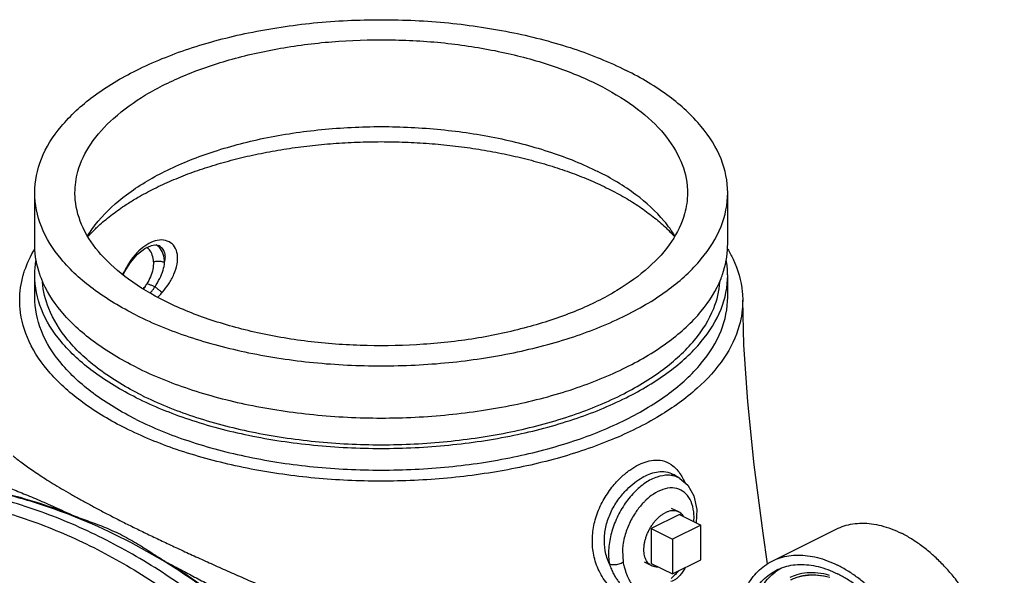
# Model space of a CAD drawing. Units: inches. Extents: x -57 to 59, y -47 to 74.
# Drawn here: x -39 to -26, y 63 to 70 of the extents above; entities that cross this region are included whole.
import ezdxf

# ---------------------------------------------------------------- set-up
doc = ezdxf.new("R2010")
doc.units = ezdxf.units.IN
doc.header["$LTSCALE"] = 1.21
doc.header["$MEASUREMENT"] = 0
doc.layers.get('0').update_dxf_attribs({"linetype": 'CONTINUOUS'})
doc.layers.add('02___PRT_ALL_AXES', color=7, linetype='CONTINUOUS')
doc.layers.add('MACHINE', color=7, linetype='CONTINUOUS')

msp = doc.modelspace()

# ---------------------------------------------------------------- linework, layer by layer
at = {"color": 7, "linetype": 'Continuous'}
for p, q in [((-37.039, 67.397), (-36.949, 67.469)), ((-36.949, 67.469), (-36.864, 67.508)), ((-36.864, 67.508), (-36.822, 67.514)), ((-36.821, 67.514), (-36.8, 67.512)), ((-36.8, 67.512), (-36.782, 67.507)), ((-36.782, 67.507), (-36.782, 67.507)), ((-30.37, 64.654), (-30.37, 64.654)), ((-30.288, 64.606), (-30.369, 64.653)), ((-30.028, 64.024), (-30.382, 63.848)), ((-30.028, 63.591), (-30.028, 64.024)), ((-29.138, 63.576), (-28.342, 63.974)), ((-30.382, 63.848), (-30.382, 63.415)), ((-31.004, 63.707), (-30.995, 63.562)), ((-30.382, 63.415), (-30.028, 63.591))]:
    msp.add_line(p, q, dxfattribs=at)
for points in [[(-37.215, 67.144), (-37.204, 67.169), (-37.127, 67.294), (-37.039, 67.397)], [(-29.197, 63.54), (-29.253, 63.924), (-29.363, 64.773), (-29.443, 65.56), (-29.491, 66.268), (-29.506, 66.825)], [(-30.288, 64.606), (-30.189, 64.522), (-30.113, 64.388), (-30.078, 64.217), (-30.086, 64.053)]]:
    msp.add_lwpolyline(points, dxfattribs=at)
for points, start_tangent, end_tangent in [([(-37.6, 67.717), (-37.528, 67.811), (-37.176, 68.14), (-36.702, 68.429), (-36.124, 68.666), (-35.465, 68.843), (-34.75, 68.951), (-34.006, 68.988), (-33.262, 68.951), (-32.547, 68.843), (-31.888, 68.666), (-31.31, 68.429)], (0.57777, 0.8162), (0.894427, -0.447214)), ([(-37.105, 68.064), (-37.038, 68.104), (-36.835, 68.214), (-36.615, 68.315), (-36.382, 68.409), (-36.134, 68.493), (-35.875, 68.568), (-35.606, 68.633), (-35.327, 68.688), (-35.041, 68.732), (-34.75, 68.765), (-34.454, 68.787), (-34.156, 68.799), (-33.856, 68.799), (-33.558, 68.787), (-33.262, 68.765), (-32.971, 68.732), (-32.685, 68.688), (-32.406, 68.633), (-32.137, 68.568), (-31.878, 68.494), (-31.631, 68.409), (-31.397, 68.316), (-31.177, 68.214)], (0.852797, 0.522243), (0.894429, -0.447209)), ([(-30.411, 67.717), (-30.484, 67.811), (-30.836, 68.14), (-31.31, 68.429)], (-0.577761, 0.816206), (-0.894427, 0.447214)), ([(-31.177, 68.214), (-30.974, 68.105), (-30.787, 67.988), (-30.619, 67.864), (-30.469, 67.735), (-30.43, 67.696)], (0.89443, -0.447209), (0.707791, -0.706422)), ([(-37.579, 67.699), (-37.543, 67.734), (-37.393, 67.864), (-37.225, 67.987), (-37.105, 68.064)], (0.709525, 0.704681), (0.852797, 0.522243)), ([(-37.657, 67.631), (-37.6, 67.717)], (0.516329, 0.856391), (0.57777, 0.8162)), ([(-37.651, 67.624), (-37.579, 67.699)], (0.670897, 0.741551), (0.709525, 0.704681)), ([(-30.43, 67.696), (-30.36, 67.622)], (0.707791, -0.706422), (0.669803, -0.742539)), ([(-30.353, 67.628), (-30.411, 67.717)], (-0.513858, 0.857875), (-0.577761, 0.816206)), ([(-36.844, 67.557), (-36.95, 67.5)], (-0.940543, -0.339674), (-0.816361, -0.577541)), ([(-36.74, 67.576), (-36.844, 67.557)], (-0.99992, 0.012685), (-0.940543, -0.339674)), ([(-36.73, 66.924), (-36.651, 67.028), (-36.586, 67.148), (-36.546, 67.275), (-36.543, 67.394), (-36.578, 67.491), (-36.647, 67.553), (-36.74, 67.576)], (0.645705, 0.763587), (-0.999918, 0.012812)), ([(-37.052, 67.41), (-37.145, 67.292), (-37.224, 67.156), (-37.226, 67.153)], (-0.684004, -0.729478), (-0.444622, -0.895718)), ([(-37.044, 67.418), (-37.052, 67.41)], (-0.693863, -0.720107), (-0.684004, -0.729478)), ([(-36.95, 67.5), (-37.044, 67.418)], (-0.816361, -0.577541), (-0.693863, -0.720107)), ([(-36.766, 67.482), (-36.807, 67.516)], (-0.672034, 0.74052), (-0.859382, 0.511335)), ([(-36.702, 67.294), (-36.693, 67.367), (-36.706, 67.431), (-36.739, 67.48), (-36.782, 67.507)], (0.247947, 0.968774), (-0.921535, 0.388295)), ([(-36.702, 67.294), (-36.72, 67.401), (-36.766, 67.482)], (-0.02723, 0.999629), (-0.672034, 0.74052)), ([(-36.821, 66.993), (-36.763, 67.096), (-36.721, 67.201), (-36.702, 67.294)], (0.548842, 0.835926), (0.100707, 0.994916)), ([(-36.877, 66.922), (-36.864, 66.936), (-36.841, 66.965), (-36.821, 66.993)], (0.664413, 0.747365), (0.565371, 0.824837)), ([(-36.821, 66.993), (-36.787, 66.964), (-36.755, 66.94), (-36.73, 66.924)], (0.749846, -0.661612), (0.876307, -0.481754)), ([(-36.77, 66.879), (-36.73, 66.924)], (0.695368, 0.718654), (0.645901, 0.763422)), ([(-36.786, 66.863), (-36.77, 66.879)], (0.712001, 0.702179), (0.695368, 0.718654)), ([(-38.586, 64.885), (-38.536, 64.844), (-38.477, 64.8), (-38.409, 64.751), (-38.334, 64.698), (-38.252, 64.643), (-38.162, 64.585), (-38.064, 64.525), (-37.959, 64.462), (-37.847, 64.397), (-37.729, 64.33), (-37.603, 64.262), (-37.471, 64.191), (-37.333, 64.12), (-37.188, 64.046)], (0.776197, -0.63049), (0.89422, -0.447627)), ([(-31.121, 63.217), (-31.256, 63.383), (-31.341, 63.575), (-31.376, 63.772), (-31.367, 63.968), (-31.318, 64.163), (-31.23, 64.352), (-31.118, 64.514), (-31.005, 64.634), (-30.898, 64.718), (-30.796, 64.778), (-30.695, 64.817), (-30.59, 64.834), (-30.481, 64.82), (-30.374, 64.762), (-30.314, 64.702)], (-0.732451, 0.68082), (0.632473, -0.774583)), ([(-31.165, 63.538), (-31.217, 63.705), (-31.227, 63.872), (-31.201, 64.038), (-31.139, 64.201), (-31.047, 64.351), (-30.946, 64.469), (-30.849, 64.554), (-30.758, 64.616), (-30.67, 64.659), (-30.581, 64.685), (-30.488, 64.69), (-30.392, 64.665), (-30.37, 64.654)], (-0.41341, 0.910545), (0.863139, -0.504967)), ([(-30.374, 64.639), (-30.43, 64.645), (-30.57, 64.623), (-30.717, 64.55), (-30.857, 64.431), (-30.982, 64.275), (-31.081, 64.094), (-31.147, 63.901), (-31.176, 63.711), (-31.165, 63.538)], (-0.978427, 0.206592), (0.191168, -0.981557)), ([(-30.288, 64.606), (-30.305, 64.615), (-30.374, 64.639)], (-0.861657, 0.507491), (-0.978427, 0.206592)), ([(-30.314, 64.702), (-30.285, 64.662)], (0.632473, -0.774583), (0.554924, -0.831901)), ([(-30.285, 64.662), (-30.259, 64.621)], (0.554924, -0.831901), (0.485903, -0.874013)), ([(-30.259, 64.621), (-30.228, 64.558)], (0.485903, -0.874013), (0.399571, -0.916702)), ([(-30.114, 64.069), (-30.113, 64.154), (-30.138, 64.289), (-30.194, 64.394), (-30.277, 64.461), (-30.381, 64.487), (-30.499, 64.468), (-30.621, 64.407), (-30.707, 64.338)], (0.071581, 0.997435), (-0.731905, -0.681406)), ([(-36.378, 63.191), (-37.102, 63.661), (-37.856, 64.038), (-38.633, 64.318)], (-0.808037, 0.589132), (-0.959321, 0.282319)), ([(-30.757, 64.287), (-30.842, 64.177), (-30.925, 64.026), (-30.98, 63.866), (-30.998, 63.775)], (-0.670812, -0.741628), (-0.137095, -0.990558)), ([(-30.738, 64.307), (-30.757, 64.287)], (-0.694058, -0.719919), (-0.670812, -0.741628)), ([(-30.707, 64.338), (-30.738, 64.307)], (-0.731905, -0.681406), (-0.694058, -0.719919)), ([(-38.731, 64.196), (-37.962, 63.919), (-37.217, 63.546), (-36.501, 63.081)], (0.959321, -0.282319), (0.808037, -0.589132)), ([(-37.188, 64.046), (-37.037, 63.972), (-36.879, 63.895), (-36.713, 63.816), (-36.54, 63.735), (-36.359, 63.651), (-36.17, 63.566), (-35.973, 63.477), (-35.768, 63.386), (-35.553, 63.292), (-35.33, 63.195), (-35.096, 63.093), (-34.851, 62.986), (-34.593, 62.873), (-34.32, 62.752)], (0.89423, -0.447608), (0.913351, -0.407173)), ([(-28.342, 63.974), (-28.243, 64.014), (-28.136, 64.039), (-28.022, 64.048), (-27.903, 64.041), (-27.781, 64.017), (-27.657, 63.978), (-27.531, 63.923)], (0.894435, 0.447197), (0.894427, -0.447214)), ([(-26.721, 60.732), (-26.718, 60.733), (-26.625, 60.79), (-26.541, 60.862), (-26.466, 60.948), (-26.401, 61.048), (-26.347, 61.16), (-26.305, 61.284), (-26.274, 61.418), (-26.256, 61.561), (-26.25, 61.712), (-26.256, 61.869), (-26.274, 62.031), (-26.305, 62.195), (-26.347, 62.362), (-26.401, 62.528), (-26.466, 62.692), (-26.541, 62.853), (-26.625, 63.01), (-26.718, 63.16), (-26.819, 63.302), (-26.927, 63.435), (-27.041, 63.558), (-27.159, 63.669), (-27.281, 63.767), (-27.406, 63.852), (-27.531, 63.923)], (0.894435, 0.447197), (-0.894427, 0.447214)), ([(-30.998, 63.775), (-31.004, 63.707)], (-0.137095, -0.990558), (-0.048161, -0.99884)), ([(-29.138, 63.576), (-29.039, 63.616), (-28.931, 63.642), (-28.817, 63.651), (-28.699, 63.643), (-28.577, 63.62), (-28.453, 63.58), (-28.327, 63.525)], (0.894435, 0.447197), (0.894427, -0.447214)), ([(-30.995, 63.562), (-31.048, 63.536), (-31.11, 63.527), (-31.165, 63.538)], (-0.79377, -0.608218), (-0.91587, 0.401475)), ([(-31.165, 63.538), (-31.14, 63.473), (-31.114, 63.417), (-31.086, 63.37), (-31.059, 63.329), (-31.032, 63.293)], (0.310742, -0.950494), (0.628423, -0.777872)), ([(-30.995, 63.562), (-30.982, 63.506), (-30.967, 63.456), (-30.951, 63.413), (-30.935, 63.374), (-30.919, 63.34), (-30.904, 63.309), (-30.889, 63.281), (-30.875, 63.255), (-30.862, 63.231), (-30.85, 63.208)], (0.191144, -0.981562), (0.447744, -0.894162)), ([(-30.222, 63.494), (-30.235, 63.47)], (-0.467526, -0.883979), (-0.512424, -0.858732)), ([(-28.327, 60.386), (-28.453, 60.456), (-28.577, 60.541), (-28.699, 60.639), (-28.817, 60.75), (-28.931, 60.873), (-29.039, 61.006), (-29.14, 61.148), (-29.233, 61.298), (-29.318, 61.455), (-29.393, 61.616), (-29.457, 61.78), (-29.511, 61.947), (-29.553, 62.113), (-29.584, 62.277), (-29.602, 62.439), (-29.609, 62.596), (-29.602, 62.747), (-29.584, 62.89), (-29.553, 63.024), (-29.511, 63.148), (-29.457, 63.26), (-29.393, 63.36), (-29.318, 63.446), (-29.233, 63.518), (-29.14, 63.575), (-29.138, 63.576)], (-0.894427, 0.447214), (0.894435, 0.447197)), ([(-29.082, 63.465), (-29.009, 63.495), (-28.906, 63.523), (-28.798, 63.533), (-28.684, 63.528), (-28.567, 63.507), (-28.448, 63.469), (-28.327, 63.417)], (0.894465, 0.447139), (0.894427, -0.447214)), ([(-27.516, 60.334), (-27.514, 60.335), (-27.421, 60.392), (-27.336, 60.464), (-27.261, 60.55), (-27.197, 60.65), (-27.143, 60.762), (-27.101, 60.886), (-27.07, 61.02), (-27.051, 61.164), (-27.045, 61.314), (-27.051, 61.471), (-27.07, 61.633), (-27.101, 61.798), (-27.143, 61.964), (-27.197, 62.13), (-27.261, 62.294), (-27.336, 62.456), (-27.421, 62.612), (-27.514, 62.762), (-27.615, 62.904), (-27.723, 63.037), (-27.836, 63.16), (-27.955, 63.271), (-28.077, 63.37), (-28.201, 63.454), (-28.327, 63.525)], (0.894435, 0.447197), (-0.894427, 0.447214)), ([(-30.235, 63.47), (-30.269, 63.421), (-30.303, 63.383), (-30.336, 63.354), (-30.368, 63.333), (-30.399, 63.321)], (-0.512424, -0.858732), (-0.974964, -0.222361)), ([(-30.355, 63.399), (-30.398, 63.358)], (-0.70955, -0.704655), (-0.729057, -0.684453)), ([(-30.305, 63.453), (-30.311, 63.446), (-30.355, 63.399)], (-0.648902, -0.760872), (-0.70955, -0.704655)), ([(-28.327, 60.494), (-28.448, 60.562), (-28.567, 60.644), (-28.684, 60.739), (-28.798, 60.847), (-28.906, 60.967), (-29.009, 61.097), (-29.104, 61.235), (-29.192, 61.381), (-29.271, 61.532), (-29.34, 61.688), (-29.398, 61.847), (-29.446, 62.007), (-29.482, 62.166), (-29.506, 62.324), (-29.519, 62.477), (-29.519, 62.625), (-29.506, 62.766), (-29.482, 62.899), (-29.446, 63.022), (-29.398, 63.134), (-29.34, 63.235), (-29.271, 63.322), (-29.192, 63.394), (-29.104, 63.453), (-29.082, 63.465)], (-0.894427, 0.447214), (0.894465, 0.447139)), ([(-28.239, 60.538), (-28.359, 60.606), (-28.479, 60.688), (-28.596, 60.784), (-28.709, 60.892), (-28.818, 61.011), (-28.92, 61.141), (-29.016, 61.279), (-29.103, 61.425), (-29.182, 61.577), (-29.251, 61.733), (-29.31, 61.891), (-29.358, 62.051), (-29.394, 62.211), (-29.418, 62.368), (-29.43, 62.521), (-29.43, 62.669), (-29.418, 62.81), (-29.394, 62.943), (-29.358, 63.066), (-29.31, 63.179), (-29.251, 63.279), (-29.182, 63.366), (-29.103, 63.439), (-29.077, 63.458)], (-0.894427, 0.447214), (0.815138, 0.579267)), ([(-29.077, 63.458), (-29.035, 63.486)], (0.815138, 0.579267), (0.858309, 0.513133)), ([(-28.426, 63.398), (-28.569, 63.426), (-28.705, 63.428), (-28.833, 63.404), (-28.919, 63.37)], (-0.961947, 0.273236), (-0.897616, -0.440779)), ([(-28.423, 63.371), (-28.562, 63.398), (-28.696, 63.4), (-28.821, 63.376), (-28.909, 63.341)], (-0.961947, 0.273236), (-0.894523, -0.447022)), ([(-28.906, 63.343), (-28.862, 63.362), (-28.725, 63.398), (-28.576, 63.402), (-28.423, 63.374)], (0.894315, 0.447437), (0.963095, -0.269161)), ([(-27.947, 63.151), (-27.97, 63.171), (-28.087, 63.267), (-28.206, 63.349), (-28.327, 63.417)], (-0.73929, 0.673387), (-0.894427, 0.447214))]:
    msp.add_spline(points, degree=3, dxfattribs=dict(at, start_tangent=start_tangent, end_tangent=end_tangent))
at = {"layer": '02___PRT_ALL_AXES', "color": 7, "linetype": 'Continuous'}
for p, q in [((-30.303, 64.188), (-30.391, 64.232)), ((-30.294, 64.157), (-30.647, 63.98)), ((-30.294, 64.157), (-30.028, 64.024)), ((-30.647, 63.98), (-30.647, 63.547)), ((-30.647, 63.98), (-30.382, 63.848)), ((-30.638, 63.517), (-30.727, 63.561)), ((-30.647, 63.547), (-30.382, 63.415))]:
    msp.add_line(p, q, dxfattribs=at)
for points, start_tangent, end_tangent in [([(-30.723, 63.626), (-30.731, 63.661), (-30.735, 63.699), (-30.735, 63.74), (-30.731, 63.783), (-30.723, 63.826), (-30.71, 63.87), (-30.694, 63.914), (-30.675, 63.957), (-30.652, 63.998), (-30.626, 64.037), (-30.598, 64.073), (-30.568, 64.105), (-30.536, 64.134), (-30.504, 64.158), (-30.47, 64.177)], (-0.292508, 0.956263), (0.894427, 0.447214)), ([(-30.303, 64.188), (-30.315, 64.193), (-30.343, 64.201), (-30.373, 64.203), (-30.404, 64.2), (-30.437, 64.191), (-30.47, 64.177)], (-0.894407, 0.447255), (-0.894427, -0.447214)), ([(-30.242, 64.132), (-30.246, 64.138), (-30.266, 64.161), (-30.289, 64.18), (-30.303, 64.188)], (-0.538537, 0.842602), (-0.894407, 0.447255)), ([(-30.675, 63.543), (-30.694, 63.566), (-30.71, 63.594), (-30.723, 63.626)], (-0.714104, 0.70004), (-0.292508, 0.956263)), ([(-30.638, 63.517), (-30.652, 63.525), (-30.675, 63.543)], (-0.894407, 0.447255), (-0.714104, 0.70004)), ([(-30.557, 63.502), (-30.568, 63.501), (-30.598, 63.504), (-30.626, 63.512), (-30.638, 63.517)], (-0.997278, -0.073731), (-0.894407, 0.447255))]:
    msp.add_spline(points, degree=3, dxfattribs=dict(at, start_tangent=start_tangent, end_tangent=end_tangent))
at = {"layer": 'MACHINE', "color": 7, "linetype": 'Continuous'}
for p, q in [((-38.318, 67.514), (-38.318, 68.164)), ((-29.693, 67.514), (-29.693, 68.164)), ((-38.318, 66.865), (-38.318, 67.135)), ((-29.693, 66.865), (-29.693, 67.135))]:
    msp.add_line(p, q, dxfattribs=at)
for points, start_tangent, end_tangent in [([(-38.318, 68.164), (-38.236, 68.585), (-37.99, 68.989), (-37.592, 69.362), (-37.055, 69.689), (-36.402, 69.957), (-35.656, 70.156), (-34.847, 70.279), (-34.006, 70.32), (-33.165, 70.279), (-32.356, 70.156), (-31.61, 69.957), (-30.957, 69.689)], (0.000005, 1), (0.894427, -0.447214)), ([(-37.818, 68.164), (-37.782, 68.427), (-37.621, 68.77), (-37.337, 69.091), (-36.939, 69.382), (-36.442, 69.63), (-35.861, 69.829), (-35.217, 69.971), (-34.533, 70.052), (-33.83, 70.068), (-33.133, 70.02), (-32.466, 69.908), (-31.851, 69.737), (-31.31, 69.512)], (0.001715, 0.999999), (0.894427, -0.447214)), ([(-29.693, 68.164), (-29.776, 68.585), (-30.022, 68.989), (-30.42, 69.362), (-30.957, 69.689)], (0.000005, 1), (-0.894427, 0.447214)), ([(-31.31, 69.512), (-30.861, 69.241), (-30.518, 68.934), (-30.295, 68.6), (-30.197, 68.252), (-30.194, 68.164)], (0.894427, -0.447214), (-0.001715, -0.999999)), ([(-37.055, 66.639), (-37.592, 66.966), (-37.99, 67.339), (-38.236, 67.743), (-38.318, 68.164)], (-0.894427, 0.447214), (0.000005, 1)), ([(-36.702, 66.816), (-37.151, 67.087), (-37.494, 67.394), (-37.717, 67.727), (-37.814, 68.076), (-37.818, 68.164)], (-0.894427, 0.447214), (0.001715, 0.999999)), ([(-37.055, 66.639), (-36.402, 66.371), (-35.656, 66.172), (-34.847, 66.049), (-34.006, 66.008), (-33.165, 66.049), (-32.356, 66.172), (-31.61, 66.371), (-30.957, 66.639), (-30.42, 66.966), (-30.022, 67.339), (-29.776, 67.743), (-29.693, 68.164)], (0.894427, -0.447214), (0.000005, 1)), ([(-30.194, 68.164), (-30.23, 67.901), (-30.391, 67.558), (-30.675, 67.236), (-31.073, 66.946), (-31.57, 66.697), (-32.151, 66.499), (-32.794, 66.356), (-33.479, 66.276), (-34.182, 66.26), (-34.879, 66.308), (-35.546, 66.42), (-36.16, 66.591), (-36.702, 66.816)], (-0.001715, -0.999999), (-0.894427, 0.447214)), ([(-38.444, 67.194), (-38.317, 67.467)], (0.317923, 0.948117), (0.513436, 0.858128)), ([(-38.318, 67.497), (-38.318, 67.514)], (-0.016904, 0.999857), (0.000005, 1)), ([(-38.255, 67.147), (-38.318, 67.497)], (-0.325043, 0.945699), (-0.016904, 0.999857)), ([(-36.892, 67.454), (-36.926, 67.481)], (-0.670357, 0.742038), (-0.858232, 0.513261)), ([(-36.841, 67.302), (-36.855, 67.388), (-36.892, 67.454)], (-0.02723, 0.999629), (-0.670357, 0.742038)), ([(-29.757, 67.147), (-29.694, 67.497)], (0.325034, 0.945702), (0.016913, 0.999857)), ([(-29.694, 67.497), (-29.693, 67.514)], (0.016913, 0.999857), (0.000005, 1)), ([(-29.692, 67.463), (-29.625, 67.336), (-29.511, 66.928), (-29.506, 66.825)], (0.511124, -0.859507), (0.001548, -0.999999)), ([(-38.318, 67.153), (-38.301, 67.328)], (0.016913, 0.999857), (0.177814, 0.984064)), ([(-36.841, 67.302), (-36.849, 67.211), (-36.879, 67.117), (-36.924, 67.029)], (0.027243, -0.999629), (-0.5217, -0.853129)), ([(-36.702, 67.294), (-36.744, 67.306), (-36.793, 67.309), (-36.841, 67.302)], (-0.912528, 0.409014), (-0.964246, -0.265011)), ([(-29.694, 67.153), (-29.711, 67.328)], (-0.016904, 0.999857), (-0.177812, 0.984065)), ([(-38.506, 66.825), (-38.462, 67.137), (-38.444, 67.194)], (0.005512, 0.999985), (0.317923, 0.948117)), ([(-38.318, 67.135), (-38.318, 67.153)], (0.000005, 1), (0.016913, 0.999857)), ([(-37.055, 65.611), (-37.592, 65.938), (-37.99, 66.31), (-38.236, 66.715), (-38.318, 67.135)], (-0.894427, 0.447214), (0.000005, 1)), ([(-38.249, 67.13), (-38.255, 67.147)], (-0.338644, 0.940915), (-0.325043, 0.945699)), ([(-38.236, 67.094), (-38.249, 67.13)], (-0.367982, 0.929833), (-0.338644, 0.940915)), ([(-37.055, 65.99), (-37.592, 66.316), (-37.99, 66.689), (-38.236, 67.094)], (-0.894427, 0.447214), (-0.367982, 0.929833)), ([(-36.99, 65.643), (-37.515, 65.963), (-37.905, 66.328), (-38.145, 66.724), (-38.223, 67.05)], (-0.894427, 0.447214), (-0.082545, 0.996587)), ([(-37.055, 65.611), (-36.402, 65.343), (-35.656, 65.143), (-34.847, 65.021), (-34.006, 64.979), (-33.165, 65.021), (-32.356, 65.143), (-31.61, 65.343), (-30.957, 65.611), (-30.42, 65.938), (-30.022, 66.31), (-29.776, 66.715), (-29.693, 67.135)], (0.894427, -0.447214), (0.000005, 1)), ([(-37.055, 65.99), (-36.402, 65.722), (-35.656, 65.522), (-34.847, 65.4), (-34.006, 65.358), (-33.165, 65.4), (-32.356, 65.522), (-31.61, 65.722), (-30.957, 65.99), (-30.42, 66.316), (-30.022, 66.689), (-29.776, 67.094)], (0.894427, -0.447214), (0.367968, 0.929838)), ([(-36.99, 65.643), (-36.351, 65.381), (-35.621, 65.186), (-34.829, 65.066), (-34.006, 65.025), (-33.183, 65.066), (-32.391, 65.186), (-31.661, 65.381), (-31.022, 65.643), (-30.497, 65.963), (-30.107, 66.328), (-29.866, 66.724), (-29.789, 67.05)], (0.894427, -0.447214), (0.082552, 0.996587)), ([(-29.776, 67.094), (-29.763, 67.13)], (0.367968, 0.929838), (0.338633, 0.940919)), ([(-29.763, 67.13), (-29.757, 67.147)], (0.338633, 0.940919), (0.325034, 0.945702)), ([(-29.693, 67.135), (-29.694, 67.153)], (0.000005, 1), (-0.016904, 0.999857)), ([(-36.963, 66.973), (-36.935, 67.011)], (0.614953, 0.788564), (0.545815, 0.837906)), ([(-36.957, 66.97), (-36.946, 66.989), (-36.935, 67.011)], (0.509032, 0.860747), (0.417027, 0.908894)), ([(-36.924, 67.029), (-36.93, 67.02), (-36.935, 67.011)], (-0.521633, -0.85317), (-0.545815, -0.837906)), ([(-36.821, 66.993), (-36.859, 67.008), (-36.894, 67.02), (-36.924, 67.029)], (-0.923579, 0.383408), (-0.966511, 0.256625)), ([(-37.188, 65.23), (-37.719, 65.55), (-38.126, 65.917), (-38.389, 66.311), (-38.501, 66.721), (-38.506, 66.825)], (-0.894426, 0.447216), (0.005512, 0.999985)), ([(-37.055, 65.34), (-37.592, 65.667), (-37.99, 66.04), (-38.236, 66.444), (-38.318, 66.865)], (-0.894427, 0.447214), (0.000005, 1)), ([(-29.506, 66.825), (-29.549, 66.511), (-29.74, 66.105), (-30.073, 65.728), (-30.541, 65.385), (-31.133, 65.089), (-31.817, 64.855), (-32.571, 64.689), (-33.385, 64.593), (-34.219, 64.574), (-35.033, 64.631), (-35.822, 64.763), (-36.553, 64.966), (-37.188, 65.23)], (0.001548, -0.999999), (-0.894426, 0.447216)), ([(-37.055, 65.34), (-36.402, 65.072), (-35.656, 64.873), (-34.847, 64.75), (-34.006, 64.709), (-33.165, 64.75), (-32.356, 64.873), (-31.61, 65.072), (-30.957, 65.34), (-30.42, 65.667), (-30.022, 66.04), (-29.776, 66.444), (-29.693, 66.865)], (0.894427, -0.447214), (0.000005, 1)), ([(-37.862, 64.153), (-38.792, 64.442), (-38.931, 64.473)], (-0.931676, 0.363289), (-0.978587, 0.205835)), ([(-38.906, 64.579), (-38.837, 64.558), (-38.762, 64.532), (-38.682, 64.503), (-38.596, 64.471), (-38.505, 64.435), (-38.41, 64.396), (-38.309, 64.354), (-38.204, 64.308), (-38.095, 64.26), (-37.981, 64.208), (-37.862, 64.153)], (0.959003, -0.283396), (0.905899, -0.423494)), ([(-32.938, 59.068), (-33.223, 59.661), (-33.938, 60.87), (-34.772, 61.94), (-35.707, 62.849), (-36.726, 63.582), (-37.811, 64.124), (-38.613, 64.389)], (-0.40812, 0.912928), (-0.96721, 0.253976)), ([(-37.862, 64.153), (-37.667, 64.08), (-37.463, 64.003), (-37.253, 63.909)], (0.931676, -0.363289), (0.89403, -0.448007)), ([(-37.253, 63.909), (-37.05, 63.797), (-36.861, 63.678), (-36.681, 63.564)], (0.894035, -0.447996), (0.851879, -0.523738)), ([(-36.681, 63.564), (-36.519, 63.478), (-36.35, 63.389), (-36.176, 63.296), (-35.995, 63.198), (-35.807, 63.097), (-35.612, 62.99), (-35.409, 62.879), (-35.198, 62.763), (-34.976, 62.641), (-34.743, 62.513), (-34.497, 62.377)], (0.886106, -0.463483), (0.874982, -0.484155)), ([(-35.711, 62.863), (-35.836, 62.965), (-36.681, 63.564)], (-0.76635, 0.642424), (-0.851879, 0.523738))]:
    msp.add_spline(points, degree=3, dxfattribs=dict(at, start_tangent=start_tangent, end_tangent=end_tangent))

doc.saveas('drawing.dxf')
